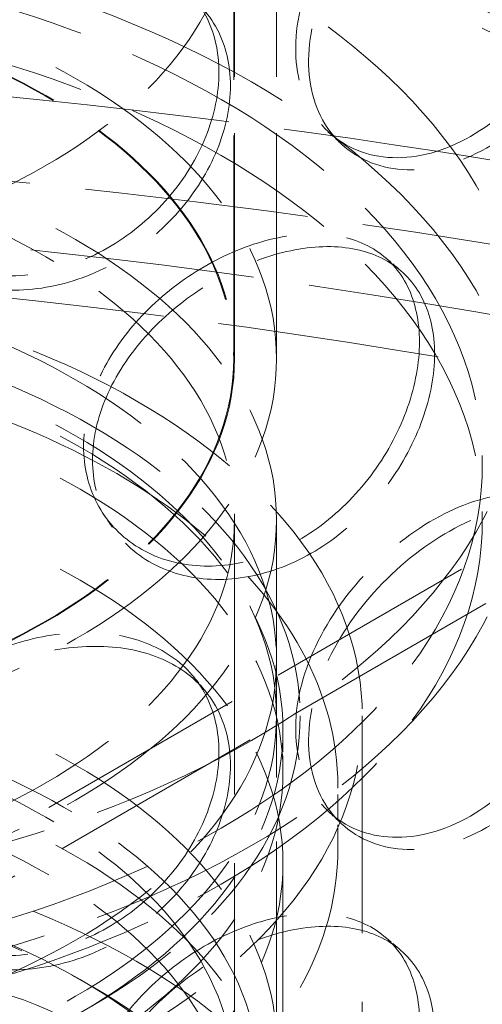
# Model space of a CAD drawing. Units: millimetres. Extents: x 0 to 4804, y 0 to 2970.
# Drawn here: x 3333 to 3378, y 1914 to 2009 of the extents above; entities that cross this region are included whole.
import ezdxf

# ---------------------------------------------------------------- set-up
doc = ezdxf.new("R2010")
doc.units = ezdxf.units.MM
doc.header["$LTSCALE"] = 10
doc.linetypes.add('DASHED', pattern=[0.2068, 0.1655, -0.0413])
doc.layers.add('Hidden (ISO)', color=1, linetype='DASHED', lineweight=18, true_color=0xff0000)

msp = doc.modelspace()

# ---------------------------------------------------------------- linework, layer by layer
at = {"layer": 'Hidden (ISO)', "ltscale": 13.23071098327637}
for p, q in [((3354.272898404704, 1976.363838104961), (3354.272898404704, 2110.405360140596)), ((3358.356231738037, 1976.363838104961), (3358.356231738037, 2110.405360140596))]:
    msp.add_line(p, q, dxfattribs=at)
at = {"layer": 'Hidden (ISO)', "ltscale": 13.09638977050781}
msp.add_line((3354.18956507137, 1976.363838104961), (3354.18956507137, 2020.590736238546), dxfattribs=at)
at = {"layer": 'Hidden (ISO)', "ltscale": 12.43466472625732}
msp.add_line((3291.68956507137, 1907.05490324736), (3437.154932760667, 1991.039372440543), dxfattribs=at)
at = {"layer": 'Hidden (ISO)', "ltscale": 12.78371620178223}
msp.add_line((3291.68956507137, 1902.339876048978), (3441.238266094, 1988.681858841352), dxfattribs=at)
at = {"layer": 'Hidden (ISO)', "ltscale": 16.11863327026367}
for p, q in [((3354.272898404703, 1960.714320303846), (3354.272898404703, 1906.281214908664)), ((3366.68956507137, 1887.22962802035), (3366.68956507137, 1941.662733415532))]:
    msp.add_line(p, q, dxfattribs=at)
at = {"layer": 'Hidden (ISO)', "ltscale": 15.11121845245361}
msp.add_line((3358.356231738036, 1960.714320303846), (3358.356231738036, 1909.683283995863), dxfattribs=at)
at = {"layer": 'Hidden (ISO)', "ltscale": 1.269083738327026}
msp.add_line((3358.356231738036, 1941.662733415532), (3358.356231738036, 1947.106043955051), dxfattribs=at)
at = {"layer": 'Hidden (ISO)', "ltscale": 0.9517877697944641}
msp.add_line((3358.981231738037, 1936.219422876014), (3358.981231738037, 1940.301905780653), dxfattribs=at)
at = {"layer": 'Hidden (ISO)', "ltscale": 1.42773163318634}
msp.add_line((3364.31456507137, 1928.734870884176), (3364.31456507137, 1934.858595241134), dxfattribs=at)
at = {"layer": 'Hidden (ISO)', "ltscale": 11.48452568054199}
msp.add_line((3358.981231738037, 1888.59045565523), (3358.981231738037, 1927.374043249297), dxfattribs=at)
at = {"layer": 'Hidden (ISO)', "ltscale": 0.4486241936683655}
msp.add_line((3339.271958888715, 1916.062163534361), (3340.450470190692, 1915.381749716921), dxfattribs=at)
at = {"layer": 'Hidden (ISO)', "ltscale": 12.65954494476318}
for centre, major_axis, ratio in [((3291.68956507137, 2020.590736238546), (-62.50000000000001, -5.134781488891349e-14), 0.5773502691896238), ((3291.68956507137, 1976.363838104961), (-66.66666666666713, -1.498801083243961e-13), 0.5773502691896242), ((3291.68956507137, 1976.363838104961), (-62.50000000000001, -5.134781488891349e-14), 0.5773502691896238), ((3291.68956507137, 1960.714320303846), (-66.66666666666661, 3.33066907387547e-14), 0.5773502691896246), ((3291.68956507137, 1947.10604395505), (66.66666666666671, -4.718447854656915e-14), 0.577350269189624), ((3291.68956507137, 1941.662733415532), (-66.66666666666673, -3.932965064734618e-12), 0.5773502691896238), ((3291.68956507137, 1909.683283995863), (-66.66666666666661, 3.33066907387547e-14), 0.5773502691896246), ((3291.68956507137, 1900.837904369146), (-66.66666666666664, 6.938893903907228e-14), 0.5773502691896237)]:
    msp.add_ellipse(centre, major_axis=major_axis, ratio=ratio, dxfattribs=at)
at = {"layer": 'Hidden (ISO)', "ltscale": 12.98507595062256}
for centre in [(3291.68956507137, 1964.116389391045), (3291.68956507137, 1947.10604395505)]:
    msp.add_ellipse(centre, major_axis=(149.5833333333328, 1.387778780781445e-13), ratio=0.5773502691896246, dxfattribs=at)
at = {"layer": 'Hidden (ISO)', "ltscale": 13.21805381774902}
for centre, major_axis, ratio in [((3291.68956507137, 1964.116389391045), (147.9166666666661, 1.498801083243961e-13), 0.5773502691896245), ((3291.68956507137, 1947.106043955051), (-147.9166666666665, 2.192690473634684e-13), 0.5773502691896255), ((3291.68956507137, 1947.10604395505), (147.9166666666661, 1.498801083243961e-13), 0.5773502691896245)]:
    msp.add_ellipse(centre, major_axis=major_axis, ratio=ratio, dxfattribs=at)
at = {"layer": 'Hidden (ISO)', "ltscale": 13.23455429077148}
msp.add_ellipse((3291.689565071373, 1947.106043955052), major_axis=(139.5833333333328, 1.221245327087672e-13), ratio=0.5773502691896246, start_param=5.497787143782109, end_param=11.77224580470171, dxfattribs=at)
at = {"layer": 'Hidden (ISO)', "ltscale": 12.99751758575439}
msp.add_ellipse((3291.689565071367, 1947.106043955049), major_axis=(137.0833333333327, 1.443289932012704e-13), ratio=0.5773502691896245, start_param=5.497787143782162, end_param=11.77224580470178, dxfattribs=at)
at = {"layer": 'Hidden (ISO)', "ltscale": 13.14181327819824}
for centre in [(3291.68956507137, 1976.36383810496), (3291.68956507137, 1966.157630843364)]:
    msp.add_ellipse(centre, major_axis=(-90.83333333333334, -7.494005416219805e-14), ratio=0.5773502691896241, dxfattribs=at)
at = {"layer": 'Hidden (ISO)', "ltscale": 13.25296115875244}
msp.add_ellipse((3291.68956507137, 1947.106043955051), major_axis=(-139.5833333333331, 2.053912595556539e-13), ratio=0.5773502691896256, dxfattribs=at)
at = {"layer": 'Hidden (ISO)', "ltscale": 13.16592693328857}
for centre, major_axis, ratio in [((3291.68956507137, 1966.157630843364), (-86.66666666666669, -6.106226635438362e-14), 0.5773502691896241), ((3291.68956507137, 1960.714320303846), (-86.66666666666669, -6.106226635438362e-14), 0.5773502691896241), ((3291.68956507137, 1906.281214908664), (-64.99999999999996, 3.677613769070831e-14), 0.5773502691896243)]:
    msp.add_ellipse(centre, major_axis=major_axis, ratio=ratio, dxfattribs=at)
at = {"layer": 'Hidden (ISO)', "ltscale": 12.67642402648926}
for centre, major_axis, ratio in [((3291.68956507137, 1976.363838104961), (-62.58333333333378, -1.443289932012704e-13), 0.5773502691896242), ((3291.68956507137, 1960.714320303846), (-62.5833333333333, 3.05311331771918e-14), 0.5773502691896244), ((3291.68956507137, 1906.281214908664), (-62.5833333333333, 3.469446951953614e-14), 0.5773502691896244), ((3291.68956507137, 1900.837904369146), (62.5833333333333, -3.808064974464287e-12), 0.5773502691896237)]:
    msp.add_ellipse(centre, major_axis=major_axis, ratio=ratio, dxfattribs=at)
at = {"layer": 'Hidden (ISO)', "ltscale": 13.14645004272461}
msp.add_ellipse((3256.334226012042, 1737.5385881836), major_axis=(-450, -9.367506770274758e-14), ratio=0.5773502691896255, start_param=3.14159265358979, end_param=6.283185307179584, dxfattribs=at)
at = {"layer": 'Hidden (ISO)', "ltscale": 13.11872100830078}
msp.add_ellipse((3256.334226012042, 1745.703553992877), major_axis=(-450.0000000000001, 8.881784197001254e-14), ratio=0.5773502691896256, start_param=3.476488812029173, end_param=5.948289148740209, dxfattribs=at)
at = {"layer": 'Hidden (ISO)', "ltscale": 13.17626094818115}
msp.add_ellipse((3256.334226012042, 1745.703553992877), major_axis=(425, -1.061650767297806e-13), ratio=0.5773502691896256, start_param=2.447078509557325e-15, end_param=3.141592653589795, dxfattribs=at)
at = {"layer": 'Hidden (ISO)', "ltscale": 13.05107688903809}
msp.add_ellipse((3256.334226012042, 1745.703553992877), major_axis=(416.6666666666666, 2.48245868306185e-11), ratio=0.5773502691896257, dxfattribs=at)
at = {"layer": 'Hidden (ISO)', "ltscale": 13.40422439575195}
for centre in [(3291.68956507137, 1941.662733415532), (3291.68956507137, 1887.22962802035)]:
    msp.add_ellipse(centre, major_axis=(-74.99999999999976, 1.77635683940025e-13), ratio=0.577350269189625, dxfattribs=at)
at = {"layer": 'Hidden (ISO)', "ltscale": 13.09471702575684}
for centre, major_axis in [((3291.68956507137, 1941.662733415532), (68.9583333333331, -1.637578961322106e-13)), ((3291.68956507137, 1887.22962802035), (-68.9583333333331, 4.271583087245291e-12))]:
    msp.add_ellipse(centre, major_axis=major_axis, ratio=0.577350269189625, dxfattribs=at)
at = {"layer": 'Hidden (ISO)', "ltscale": 12.77822780609131}
for centre, major_axis, ratio in [((3291.68956507137, 1940.301905780653), (-67.29166666666646, 4.1661118999059e-12), 0.5773502691896248), ((3291.68956507137, 1936.219422876014), (-67.29166666666647, 1.582067810090848e-13), 0.577350269189625), ((3291.68956507137, 1927.374043249297), (-67.29166666666646, 1.52655665885959e-13), 0.577350269189625), ((3291.68956507137, 1888.59045565523), (67.29166666666646, -1.637578961322106e-13), 0.5773502691896247)]:
    msp.add_ellipse(centre, major_axis=major_axis, ratio=ratio, dxfattribs=at)
at = {"layer": 'Hidden (ISO)', "ltscale": 12.96344566345215}
for major_axis in [(-47.14045207910311, -81.64965809277243), (-47.1404520791031, -81.64965809277241)]:
    msp.add_ellipse((3291.68956507137, 1830.07486735541), major_axis=major_axis, ratio=0.5773502691896271, dxfattribs=at)
at = {"layer": 'Hidden (ISO)', "ltscale": 12.84551429748535}
for major_axis, ratio in [((-44.25309938925803, -76.64861653459008), 0.5773502691896268), ((-44.25309938925804, -76.64861653459012), 0.577350269189627)]:
    msp.add_ellipse((3291.68956507137, 1830.07486735541), major_axis=major_axis, ratio=ratio, dxfattribs=at)
at = {"layer": 'Hidden (ISO)', "ltscale": 11.82471752166748}
for points, knots in [([(3387.772543385808, 2026.16950566842), (3386.959312023944, 2027.344285916368), (3385.876271658812, 2028.206745985679), (3382.729461408179, 2029.394120435925), (3380.445512152163, 2029.360803340739), (3375.507565118479, 2027.906799347574), (3372.858895661609, 2026.489376986043), (3367.920758230403, 2022.631888651929), (3365.640781809881, 2020.194377626234), (3362.14364927708, 2014.862022163416), (3360.934326963689, 2011.96982240784), (3359.973959008292, 2006.422351857731), (3360.225101062121, 2003.772378611497), (3362.110427433608, 1999.422347462077), (3363.740318807037, 1997.730063351974), (3367.867841854476, 1995.825822941072), (3370.35647007682, 1995.619794349046), (3375.455624897754, 1996.811035761299), (3378.057465521307, 1998.207756524361), (3382.694151969085, 2002.224314034929), (3384.725802724332, 2004.836909688658), (3386.833667214837, 2008.755246445963), (3387.341238789285, 2009.862171336593), (3387.772543385808, 2010.977622206218)], [0.02704586573588235, 0.02704586573588235, 0.02704586573588235, 0.02704586573588235, 0.09375, 0.09375, 0.1875, 0.1875, 0.28125, 0.28125, 0.375, 0.375, 0.46875, 0.46875, 0.5625, 0.5625, 0.65625, 0.65625, 0.75, 0.75, 0.84375, 0.84375, 0.9375, 0.9375, 0.9729541342641082, 0.9729541342641082, 0.9729541342641082, 0.9729541342641082]), ([(3387.772543385808, 1960.169365376762), (3386.959312023947, 1961.344145624711), (3385.876271658814, 1962.206605694024), (3382.729461408174, 1963.393980144264), (3380.44551215216, 1963.36066304908), (3375.507565118484, 1961.906659055918), (3372.858895661611, 1960.489236694386), (3367.920758230401, 1956.63174836027), (3365.640781809874, 1954.194237334575), (3362.143649277086, 1948.861881871759), (3360.934326963689, 1945.969682116183), (3359.973959008293, 1940.422211566073), (3360.225101062119, 1937.772238319838), (3362.11042743361, 1933.422207170419), (3363.740318807037, 1931.729923060316), (3367.867841854476, 1929.825682649415), (3370.356470076816, 1929.619654057387), (3375.455624897757, 1930.810895469643), (3378.057465521307, 1932.207616232703), (3382.694151969085, 1936.224173743271), (3384.725802724333, 1938.836769397001), (3386.833667214836, 1942.755106154304), (3387.341238789284, 1943.862031044934), (3387.772543385808, 1944.977481914561)], [0.02704586573589177, 0.02704586573589177, 0.02704586573589177, 0.02704586573589177, 0.09375, 0.09375, 0.1875, 0.1875, 0.28125, 0.28125, 0.375, 0.375, 0.46875, 0.46875, 0.5625, 0.5625, 0.65625, 0.65625, 0.75, 0.75, 0.84375, 0.84375, 0.9375, 0.9375, 0.9729541342641187, 0.9729541342641187, 0.9729541342641187, 0.9729541342641187])]:
    msp.add_open_spline(points, degree=3, knots=knots, dxfattribs=at)
at = {"layer": 'Hidden (ISO)', "ltscale": 11.94978332519531}
for points, knots in [([(3389.524816546557, 2009.94813385917), (3389.085646212712, 2008.82821854418), (3388.568818013805, 2007.716101925497), (3386.422512225602, 2003.776617074342), (3384.3538100888, 2001.144405202662), (3379.632564009756, 1997.086427092534), (3376.983273405226, 1995.667995764892), (3371.791124879351, 1994.437269245702), (3369.257111339883, 1994.625554647748), (3365.054314315894, 1996.501864476431), (3363.394698479729, 1998.183928363954), (3361.474989256481, 2002.522288320186), (3361.219267104404, 2005.170778152532), (3362.197149369021, 2010.724112162576), (3363.428526192686, 2013.623676678759), (3366.989436218485, 2018.978847756518), (3369.3109927561, 2021.431850822533), (3374.339187404896, 2025.325796195676), (3377.036160864019, 2026.764177676896), (3382.064161642998, 2028.260298664691), (3384.389763469032, 2028.314695357212), (3387.593962356455, 2027.157843246327), (3388.696754217607, 2026.306377674738), (3389.524816546557, 2025.140017321373)], [-0.9729541342641047, -0.9729541342641047, -0.9729541342641047, -0.9729541342641047, -0.9375, -0.9375, -0.84375, -0.84375, -0.75, -0.75, -0.65625, -0.65625, -0.5625, -0.5625, -0.46875, -0.46875, -0.375, -0.375, -0.28125, -0.28125, -0.1875, -0.1875, -0.09375, -0.09375, -0.02704586573588164, -0.02704586573588164, -0.02704586573588164, -0.02704586573588164]), ([(3389.524816546557, 1943.947993567513), (3389.08564621271, 1942.828078252522), (3388.568818013805, 1941.715961633839), (3386.422512225603, 1937.776476782685), (3384.353810088799, 1935.144264911004), (3379.632564009757, 1931.086286800876), (3376.983273405227, 1929.667855473234), (3371.791124879349, 1928.437128954044), (3369.257111339885, 1928.625414356092), (3365.054314315892, 1930.501724184772), (3363.39469847973, 1932.183788072297), (3361.47498925648, 1936.522148028527), (3361.219267104406, 1939.170637860875), (3362.19714936902, 1944.723971870918), (3363.428526192692, 1947.623536387102), (3366.989436218479, 1952.978707464859), (3369.310992756095, 1955.431710530874), (3374.339187404899, 1959.325655904019), (3377.036160864024, 1960.76403738524), (3382.064161642994, 1962.260158373033), (3384.389763469028, 1962.314555065551), (3387.593962356458, 1961.157702954672), (3388.696754217612, 1960.306237383081), (3389.524816546557, 1959.139877029716)], [-0.9729541342641169, -0.9729541342641169, -0.9729541342641169, -0.9729541342641169, -0.9375, -0.9375, -0.84375, -0.84375, -0.75, -0.75, -0.65625, -0.65625, -0.5625, -0.5625, -0.46875, -0.46875, -0.375, -0.375, -0.28125, -0.28125, -0.1875, -0.1875, -0.09375, -0.09375, -0.02704586573589296, -0.02704586573589296, -0.02704586573589296, -0.02704586573589296])]:
    msp.add_open_spline(points, degree=3, knots=knots, dxfattribs=at)
at = {"layer": 'Hidden (ISO)', "ltscale": 14.17723369598389}
for points in [[(3352.756280097549, 2004.165540323557), (3352.756280501011, 2006.169520292046), (3352.32431825864, 2008.047142239796), (3350.649240902212, 2011.281205340391), (3349.406073051847, 2012.637043241396), (3346.268191140301, 2014.657715627142), (3344.373881705621, 2015.322749334431), (3340.197088255357, 2015.898868140425), (3337.91593029184, 2015.810496035531), (3333.307997473782, 2014.91064943941), (3330.983349861585, 2014.099590324814), (3326.657244895178, 2011.86300808124), (3324.658046243682, 2010.437642044816), (3321.309234387491, 2007.150234829395), (3319.961324405063, 2005.288405917308), (3318.137258474505, 2001.371022853331), (3317.66195407171, 1999.316232300407), (3317.661954071712, 1995.30826399079), (3318.137258474506, 1993.356663400266), (3319.961324405062, 1989.868286801685), (3321.309234387491, 1988.333661198535), (3324.65804624368, 1985.952945480392), (3326.657244895173, 1985.108873107031), (3330.98334986159, 1984.277889339519), (3333.307997473781, 1984.292027651576), (3337.915930291841, 1985.191874254418), (3340.197088255351, 1986.077167092068), (3344.373881705629, 1988.568614420577), (3346.2681911403, 1990.173018990497), (3349.406073051849, 1993.82046969636), (3350.649240902214, 1995.861086302462), (3352.32431825864, 2000.032782732414), (3352.756280501008, 2002.161560586871), (3352.75628009755, 2004.165540323557)], [(3372.242716081462, 1977.984642459564), (3372.242716446094, 1979.988622465037), (3371.852751626639, 1981.826667604855), (3370.335324760448, 1984.907007665641), (3369.207567014899, 1986.148682557186), (3366.346406383808, 1987.880493600458), (3364.613025424753, 1988.370849513788), (3360.768700211064, 1988.560741502925), (3358.65873478507, 1988.260931358004), (3354.372637893395, 1986.932826195002), (3352.198485094455, 1985.905144258174), (3348.133787345877, 1983.264534451956), (3346.245597945328, 1981.651985857073), (3343.073120699166, 1978.050570479286), (3341.79077155154, 1976.062091326271), (3340.053448889004, 1971.973222982308), (3339.599514100684, 1969.873688409265), (3339.599514100688, 1965.865720099647), (3340.053448889003, 1963.958863529242), (3341.79077155154, 1960.641972210648), (3343.07312069917, 1959.233996848427), (3346.245597945325, 1957.16728929265), (3348.133787345878, 1956.510399477747), (3352.198485094452, 1956.083443272878), (3354.372637893397, 1956.314204407168), (3358.658734785069, 1957.64230957689), (3360.768700211063, 1958.73904045457), (3364.613025424755, 1961.616714599932), (3366.346406383807, 1963.395796963813), (3369.2075670149, 1967.332109012149), (3370.335324760445, 1969.486888627712), (3371.85275162664, 1973.812308097473), (3372.242716446091, 1975.980662759864), (3372.242716081462, 1977.984642459564)], [(3352.75628009755, 1938.165400031899), (3352.756280501004, 1940.169380000386), (3352.324318258641, 1942.047001948139), (3350.649240902213, 1945.281065048733), (3349.406073051849, 1946.636902949739), (3346.268191140301, 1948.657575335484), (3344.373881705631, 1949.322609042775), (3340.197088255351, 1949.898727848766), (3337.915930291842, 1949.810355743874), (3333.307997473779, 1948.910509147752), (3330.983349861591, 1948.099450033156), (3326.657244895173, 1945.862867789582), (3324.658046243681, 1944.437501753158), (3321.309234387493, 1941.150094537737), (3319.961324405062, 1939.288265625651), (3318.137258474506, 1935.370882561673), (3317.661954071711, 1933.31609200875), (3317.661954071709, 1929.308123699133), (3318.137258474505, 1927.356523108609), (3319.961324405063, 1923.868146510026), (3321.309234387492, 1922.333520906878), (3324.65804624368, 1919.952805188734), (3326.657244895175, 1919.108732815373), (3330.983349861589, 1918.277749047861), (3333.30799747378, 1918.291887359918), (3337.915930291843, 1919.19173396276), (3340.197088255353, 1920.07702680041), (3344.373881705629, 1922.568474128919), (3346.268191140305, 1924.17287869884), (3349.406073051844, 1927.820329404701), (3350.649240902214, 1929.860946010805), (3352.324318258639, 1934.032642440756), (3352.756280501005, 1936.161420295213), (3352.756280097549, 1938.165400031899)], [(3372.242716081461, 1911.984502167907), (3372.24271644609, 1913.988482173381), (3371.85275162664, 1915.826527313198), (3370.335324760446, 1918.906867373983), (3369.207567014899, 1920.148542265529), (3366.346406383808, 1921.880353308799), (3364.61302542476, 1922.37070922213), (3360.768700211057, 1922.560601211266), (3358.658734785067, 1922.260791066347), (3354.372637893395, 1920.932685903343), (3352.198485094455, 1919.905003966515), (3348.133787345874, 1917.264394160298), (3346.245597945323, 1915.651845565415), (3343.07312069917, 1912.050430187629), (3341.790771551538, 1910.061951034613), (3340.053448889007, 1905.973082690651), (3339.599514100687, 1903.873548117608), (3339.599514100688, 1899.865579807989), (3340.053448889004, 1897.958723237585), (3341.79077155154, 1894.64183191899), (3343.073120699167, 1893.233856556768), (3346.245597945326, 1891.167149000992), (3348.133787345876, 1890.510259186088), (3352.198485094454, 1890.08330298122), (3354.372637893396, 1890.314064115509), (3358.658734785069, 1891.642169285233), (3360.768700211062, 1892.738900162912), (3364.613025424757, 1895.616574308275), (3366.346406383806, 1897.395656672155), (3369.2075670149, 1901.331968720492), (3370.335324760445, 1903.486748336054), (3371.852751626642, 1907.812167805816), (3372.24271644609, 1909.980522468205), (3372.242716081462, 1911.984502167907)]]:
    msp.add_open_spline(points, degree=3, knots=[0, 0, 0, 0, 0.0625, 0.0625, 0.125, 0.125, 0.1875, 0.1875, 0.25, 0.25, 0.3125, 0.3125, 0.375, 0.375, 0.4375, 0.4375, 0.5, 0.5, 0.5625, 0.5625, 0.625, 0.625, 0.6875, 0.6875, 0.75, 0.75, 0.8125, 0.8125, 0.875, 0.875, 0.9375, 0.9375, 1, 1, 1, 1], dxfattribs=at)
at = {"layer": 'Hidden (ISO)', "ltscale": 14.30592155456543}
for points in [[(3353.869958791036, 2002.873291667444), (3353.869959201852, 2000.869311932873), (3353.43011922862, 1998.738243902975), (3351.724493348978, 1994.557997625034), (3350.458653744502, 1992.511136836211), (3347.263546023017, 1988.848852285484), (3345.334689911725, 1987.235882023807), (3341.081723936518, 1984.726969693573), (3338.75896430802, 1983.832798452191), (3334.066996240998, 1982.916541273067), (3331.699953839527, 1982.894878364414), (3327.294953341808, 1983.713045124546), (3325.259295140439, 1984.551816947788), (3321.849410727603, 1986.924264962308), (3320.476918800205, 1988.45590694866), (3318.61958722958, 1991.940371634183), (3318.135614661383, 1993.8910312828), (3318.135614661382, 1997.898999592417), (3318.619587229576, 1999.954731087247), (3320.476918800207, 2003.876026064283), (3321.849410727602, 2005.740838593168), (3325.259295140442, 2009.036513512212), (3327.29495334181, 2010.467180098755), (3331.699953839524, 2012.71657934971), (3334.066996241, 2013.535163060902), (3338.758964308018, 2014.451420233305), (3341.081723936524, 2014.54867074193), (3345.334689911717, 2013.990016937661), (3347.263546023018, 2013.333548922129), (3350.4586537445, 2011.327710381247), (3351.724493348976, 2009.978116662962), (3353.43011922862, 2006.752603410356), (3353.869959201855, 2004.877271638047), (3353.869958791036, 2002.873291667444)], [(3373.711770507177, 1976.816755607984), (3373.711770878456, 1974.812775911071), (3373.31469423859, 1972.641409307745), (3371.769593934106, 1968.304636530304), (3370.621269178004, 1966.141530731848), (3367.707929325675, 1962.185116850638), (3365.94293655582, 1960.394283181737), (3362.028502067714, 1957.492100384495), (3359.880057029088, 1956.382635090195), (3355.515794236655, 1955.03030915756), (3353.301991234691, 1954.788072858488), (3349.163165259698, 1955.194843772159), (3347.24054079409, 1955.843019373263), (3344.010206820041, 1957.895732632791), (3342.704471365769, 1959.298414647376), (3340.935465007258, 1962.608266661787), (3340.473251772954, 1964.513366289919), (3340.473251772952, 1968.521334599536), (3340.935465007259, 1970.622626114852), (3342.704471365769, 1974.718533762999), (3344.010206820041, 1976.71230626365), (3347.24054079409, 1980.327715937686), (3349.163165259698, 1981.948978746369), (3353.301991234694, 1984.609773843783), (3355.515794236654, 1985.648930945395), (3359.880057029089, 1987.001256871308), (3362.028502067716, 1987.31380143285), (3365.942936555818, 1987.148418095592), (3367.707929325677, 1986.669813487283), (3370.621269178002, 1984.958104276883), (3371.769593934107, 1983.724755568232), (3373.314694238591, 1980.655768815128), (3373.711770878459, 1978.820735616244), (3373.711770507177, 1976.816755607984)], [(3353.869958791036, 1936.873151375786), (3353.869959201849, 1934.869171641215), (3353.430119228622, 1932.738103611317), (3351.724493348976, 1928.557857333376), (3350.458653744497, 1926.510996544552), (3347.263546023021, 1922.848711993827), (3345.334689911724, 1921.235741732148), (3341.081723936519, 1918.726829401915), (3338.758964308022, 1917.832658160534), (3334.066996240997, 1916.916400981409), (3331.699953839527, 1916.894738072757), (3327.29495334181, 1917.712904832887), (3325.25929514044, 1918.55167665613), (3321.849410727603, 1920.924124670651), (3320.476918800207, 1922.455766657002), (3318.619587229577, 1925.940231342525), (3318.135614661381, 1927.890890991143), (3318.135614661383, 1931.89885930076), (3318.619587229578, 1933.95459079559), (3320.476918800206, 1937.875885772625), (3321.849410727604, 1939.74069830151), (3325.259295140441, 1943.036373220554), (3327.294953341808, 1944.467039807097), (3331.699953839528, 1946.716439058051), (3334.066996240996, 1947.535022769243), (3338.758964308021, 1948.451279941647), (3341.081723936518, 1948.548530450271), (3345.334689911725, 1947.989876646004), (3347.263546023017, 1947.333408630471), (3350.458653744502, 1945.327570089589), (3351.724493348976, 1943.977976371304), (3353.430119228622, 1940.7524631187), (3353.869959201848, 1938.877131346387), (3353.869958791036, 1936.873151375787)], [(3373.711770507178, 1910.816615316326), (3373.711770878455, 1908.812635619413), (3373.314694238592, 1906.641269016088), (3371.769593934106, 1902.304496238646), (3370.621269178002, 1900.141390440189), (3367.707929325675, 1896.18497655898), (3365.942936555822, 1894.39414289008), (3362.028502067712, 1891.491960092835), (3359.880057029086, 1890.382494798538), (3355.515794236656, 1889.030168865901), (3353.301991234693, 1888.78793256683), (3349.163165259697, 1889.194703480501), (3347.24054079409, 1889.842879081605), (3344.010206820041, 1891.895592341132), (3342.704471365769, 1893.298274355718), (3340.935465007259, 1896.608126370129), (3340.473251772956, 1898.513225998259), (3340.473251772954, 1902.521194307879), (3340.935465007259, 1904.622485823195), (3342.704471365769, 1908.718393471341), (3344.010206820042, 1910.712165971992), (3347.240540794088, 1914.327575646029), (3349.163165259695, 1915.94883845471), (3353.301991234694, 1918.609633552125), (3355.515794236654, 1919.648790653736), (3359.880057029087, 1921.001116579652), (3362.028502067709, 1921.313661141191), (3365.942936555824, 1921.148277803935), (3367.707929325675, 1920.669673195624), (3370.621269178004, 1918.957963985227), (3371.769593934107, 1917.724615276574), (3373.31469423859, 1914.655628523471), (3373.711770878456, 1912.820595324588), (3373.711770507177, 1910.816615316326)]]:
    msp.add_open_spline(points, degree=3, knots=[-1, -1, -1, -1, -0.9375, -0.9375, -0.875, -0.875, -0.8125, -0.8125, -0.75, -0.75, -0.6875, -0.6875, -0.625, -0.625, -0.5625, -0.5625, -0.5, -0.5, -0.4375, -0.4375, -0.375, -0.375, -0.3125, -0.3125, -0.25, -0.25, -0.1875, -0.1875, -0.125, -0.125, -0.0625, -0.0625, 0, 0, 0, 0], dxfattribs=at)
at = {"layer": 'Hidden (ISO)', "ltscale": 0.4769799113273621}
for points in [[(3364.603364557673, 1997.260750155445), (3364.196961715778, 1997.643774718509), (3363.790590201255, 1998.026456370673), (3363.384243446444, 1998.408790289447)], [(3364.603364557675, 1931.260609863785), (3364.196961715775, 1931.643634426854), (3363.790590201265, 1932.026316079006), (3363.384243446456, 1932.408649997778)]]:
    msp.add_open_spline(points, degree=3, dxfattribs=at)
at = {"layer": 'Hidden (ISO)', "ltscale": 0.4767666459083557}
for points in [[(3368.891506053549, 1986.213848744371), (3369.387719262492, 1985.793488551409), (3369.884006622803, 1985.37338742059), (3370.38036054305, 1984.953541379306)], [(3368.891506053538, 1920.213708452721), (3369.387719262481, 1919.793348259759), (3369.884006622801, 1919.373247128933), (3370.380360543049, 1918.953401087648)]]:
    msp.add_open_spline(points, degree=3, dxfattribs=at)
at = {"layer": 'Hidden (ISO)', "ltscale": 13.71244335174561}
for points, knots in [([(3364.31456507137, 1934.858595241134), (3364.31456507137, 1939.333490186679), (3363.112743927636, 1943.800286825578), (3358.440479743782, 1952.335357398811), (3354.911766457543, 1956.392115756393), (3345.835890478812, 1963.710358536218), (3340.23891380005, 1966.951291031967), (3327.592995511628, 1972.233009979968), (3320.542314528297, 1974.26998923967), (3305.718728688303, 1976.940722146722), (3297.949860637372, 1977.576548958691), (3282.466123344611, 1977.391977708005), (3274.753998190541, 1976.572779275034), (3260.145841592694, 1973.555926022643), (3253.253079745976, 1971.357763128574), (3240.972393140868, 1965.77827204846), (3235.588375547813, 1962.395901156875), (3226.913269158101, 1954.755068454067), (3223.613410242355, 1950.496542426434), (3219.912620731015, 1942.384636344688), (3219.06456507137, 1938.623470574075), (3219.06456507137, 1934.858595241134)], [0.7210329515427378, 0.7210329515427378, 0.7210329515427378, 0.7210329515427378, 1.027151256042797, 1.027151256042797, 1.342425469940673, 1.342425469940673, 1.665562936871261, 1.665562936871261, 1.989345505361224, 1.989345505361224, 2.312472961688809, 2.312472961688809, 2.635347582798892, 2.635347582798892, 2.958545787231603, 2.958545787231603, 3.282392824327972, 3.282392824327972, 3.605078273273638, 3.605078273273638, 3.862625605132531, 3.862625605132531, 3.862625605132531, 3.862625605132531]), ([(3219.06456507137, 1928.734870884176), (3219.06456507137, 1924.259975938632), (3220.266386215104, 1919.793179299733), (3224.938650398958, 1911.2581087265), (3228.467363685196, 1907.201350368918), (3237.543239663928, 1899.883107589093), (3243.14021634269, 1896.642175093343), (3255.786134631112, 1891.360456145342), (3262.836815614442, 1889.32347688564), (3277.660401454437, 1886.652743978589), (3285.429269505367, 1886.01691716662), (3300.913006798129, 1886.201488417306), (3308.625131952199, 1887.020686850277), (3323.233288550045, 1890.037540102667), (3330.126050396763, 1892.235702996737), (3342.406737001872, 1897.81519407685), (3347.790754594927, 1901.197564968435), (3356.465860984638, 1908.838397671244), (3359.765719900385, 1913.096923698876), (3363.466509411725, 1921.208829780623), (3364.31456507137, 1924.969995551236), (3364.31456507137, 1928.734870884176)], [3.862625605132531, 3.862625605132531, 3.862625605132531, 3.862625605132531, 4.168743909632591, 4.168743909632591, 4.484018123530467, 4.484018123530467, 4.807155590461055, 4.807155590461055, 5.130938158951018, 5.130938158951018, 5.454065615278603, 5.454065615278603, 5.776940236388686, 5.776940236388686, 6.100138440821397, 6.100138440821397, 6.423985477917766, 6.423985477917766, 6.746670926863432, 6.746670926863432, 7.004218258722324, 7.004218258722324, 7.004218258722324, 7.004218258722324])]:
    msp.add_open_spline(points, degree=3, knots=knots, dxfattribs=at)
at = {"layer": 'Hidden (ISO)', "ltscale": 0.4766693711280823}
msp.add_open_spline([(3342.397568807562, 1959.994854076203), (3342.115442705396, 1960.412594255407), (3341.833433143088, 1960.829868349542), (3341.551542630796, 1961.246660026011)], degree=3, dxfattribs=at)
at = {"layer": 'Hidden (ISO)', "ltscale": 0.4765985906124115}
msp.add_open_spline([(3350.309118361326, 1945.454745190354), (3350.687634943728, 1944.992773878006), (3351.066153073373, 1944.531121468088), (3351.444668617903, 1944.069780670265)], degree=3, dxfattribs=at)

doc.saveas('drawing.dxf')
